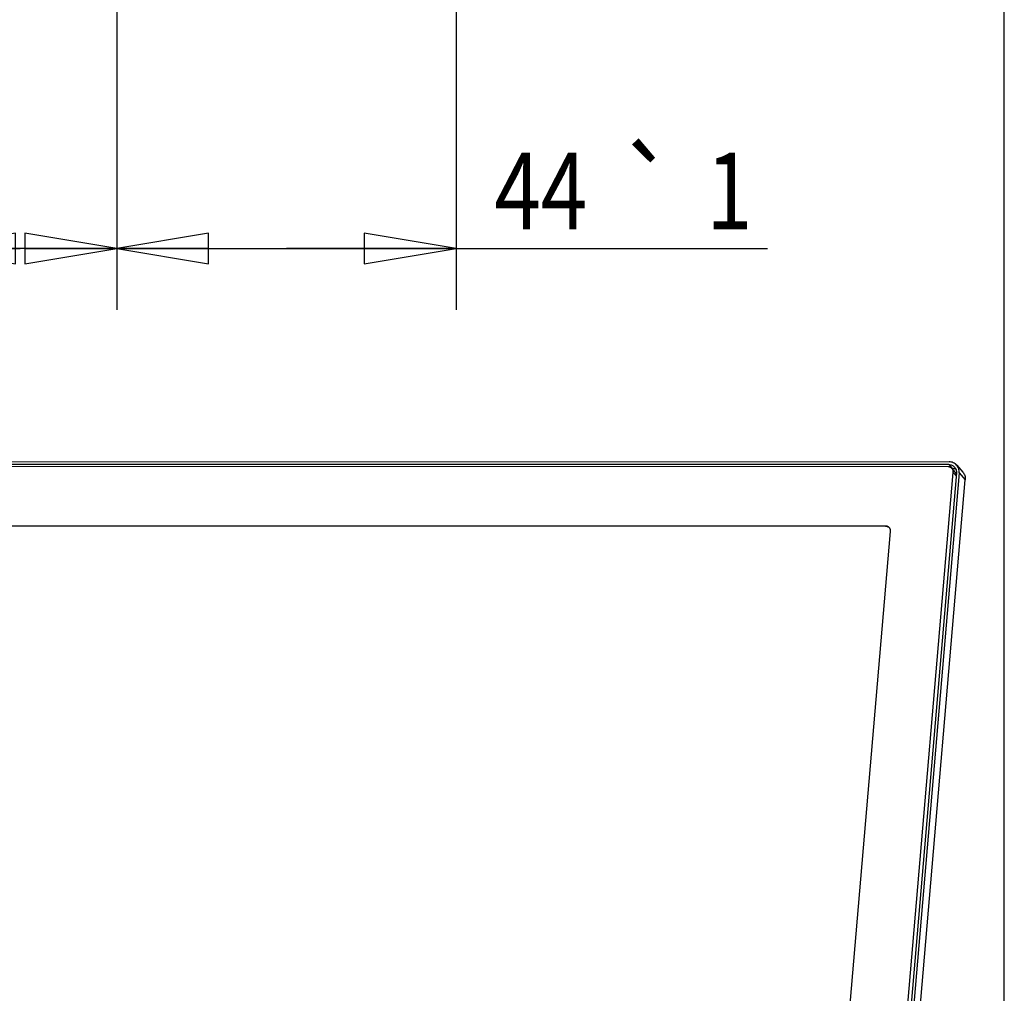
# Paper-space layout 'KOMPLETTMONTAGE_SAM_1_1' of a CAD drawing. Units: inches. Extents: x 0 to 16.5, y 0 to 11.7.
# Drawn here: x 14.5 to 16.5, y 2 to 4 of the extents above; entities that cross this region are included whole.
import ezdxf
from ezdxf.enums import TextEntityAlignment as Align

# ---------------------------------------------------------------- set-up
doc = ezdxf.new("R2010")
doc.units = ezdxf.units.IN
doc.header["$LTSCALE"] = 0.909449
doc.header["$MEASUREMENT"] = 0
doc.layers.get('0').update_dxf_attribs({"linetype": 'CONTINUOUS'})
doc.styles.get("Standard").update_dxf_attribs({"font": 'txt', "width": 0.8})
doc.styles.add('TEXTSTYLE_1', font='gdt', dxfattribs={"width": 0.8})
doc.dimstyles.new('DIMSTYLE_1', dxfattribs={"dimtxt": 0.15625, "dimasz": 0.1875, "dimexe": 0.18, "dimexo": 0.0625, "dimgap": 0.09, "dimtad": 1, "dimlfac": 2.5, "dimzin": 4, "dimdsep": 46, "dimtxsty": 'STANDARD', "dimblk": 'CLOSED', "dimblk1": 'CLOSED', "dimblk2": 'CLOSED', "dimcen": 0.09, "dimadec": 0, "dimazin": 0, "dimtol": 1, "dimtp": 1, "dimtm": 1, "dimtfac": 1, "dimtofl": 0, "dimtmove": 0, "dimatfit": 3, "dimldrblk": 'CLOSED', "dimfxl": 1, "dimtolj": 1, "dimtzin": 4, "dimarcsym": 0})

# ---------------------------------------------------------------- blocks, each defined once
blk = doc.blocks.new('_CLOSED')
at = {"color": 0, "linetype": 'BYBLOCK'}
for p, q in [((0, 0), (-1, 0.167)), ((-1, 0.167), (-1, -0.167)), ((-1, -0.167), (0, 0)), ((-1, 0), (0, 0))]:
    blk.add_line(p, q, dxfattribs=at)
blk = doc.blocks.new('*D3')
at = {"color": 2, "linetype": 'CONTINUOUS'}
for p, q in [((14.3299, 4.6934), (14.3299, 3.3816)), ((14.7236, 4.029), (14.7236, 3.3816)), ((14.5268, 3.5066), (13.5163, 3.5066)), ((14.3299, 3.5066), (14.5268, 3.5066)), ((14.7236, 3.5066), (14.5268, 3.5066))]:
    blk.add_line(p, q, dxfattribs=at)
at = {"color": 2, "linetype": 'CONTINUOUS', "xscale": 0.1875, "yscale": 0.1875, "zscale": 0.1875, "rotation": 180}
blk.add_blockref('_CLOSED', (14.3299, 3.5066), dxfattribs=at)
at = {"color": 2, "linetype": 'CONTINUOUS', "xscale": 0.1875, "yscale": 0.1875, "zscale": 0.1875}
blk.add_blockref('_CLOSED', (14.7236, 3.5066), dxfattribs=at)
at = {"color": 2, "linetype": 'CONTINUOUS', "style": 'TEXTSTYLE_1'}
blk.add_text('`', height=0.1562, dxfattribs=at).set_placement((13.9486, 3.5457), align=Align.RIGHT)
at = {"color": 2, "linetype": 'CONTINUOUS', "width": 0.8}
for s, height, p in [('25', 0.15625, (13.7663, 3.5457)), ('1', 0.1562, (14.0736, 3.5457))]:
    blk.add_text(s, height=height, dxfattribs=at).set_placement(p, align=Align.RIGHT)
blk = doc.blocks.new('*D4')
at = {"color": 2, "linetype": 'CONTINUOUS'}
for p, q in [((15.4165, 6.0647), (15.4165, 3.3816)), ((14.7236, 4.4815), (14.7236, 3.3816)), ((14.7236, 3.5066), (15.0701, 3.5066)), ((15.4165, 3.5066), (15.0701, 3.5066)), ((15.0701, 3.5066), (16.052, 3.5066))]:
    blk.add_line(p, q, dxfattribs=at)
at = {"color": 2, "linetype": 'CONTINUOUS', "xscale": 0.1875, "yscale": 0.1875, "zscale": 0.1875, "rotation": 180}
blk.add_blockref('_CLOSED', (14.7236, 3.5066), dxfattribs=at)
at = {"color": 2, "linetype": 'CONTINUOUS', "xscale": 0.1875, "yscale": 0.1875, "zscale": 0.1875}
blk.add_blockref('_CLOSED', (15.4165, 3.5066), dxfattribs=at)
at = {"color": 2, "linetype": 'CONTINUOUS', "style": 'TEXTSTYLE_1'}
blk.add_text('`', height=0.1562, dxfattribs=at).set_placement((15.7447, 3.5457))
at = {"color": 2, "linetype": 'CONTINUOUS', "width": 0.8}
for s, height, p in [('44', 0.15625, (15.4947, 3.5457)), ('1', 0.1562, (15.927, 3.5457))]:
    blk.add_text(s, height=height, dxfattribs=at).set_placement(p)

psp = doc.layouts.new('KOMPLETTMONTAGE_SAM_1_1')

# ---------------------------------------------------------------- linework, layer by layer
at = {"color": 7, "linetype": 'CONTINUOUS'}
for p, q in [((16.5354, 0), (16.5354, 11.6929)), ((16.4208, 3.061), (12.8005, 3.0619)), ((16.4221, 3.0657), (12.8018, 3.0666)), ((12.8023, 3.0723), (16.4226, 3.0714)), ((16.4221, 3.0657), (16.429, 3.0578)), ((16.4349, 3.0504), (16.4288, 3.0574)), ((16.4385, 3.0643), (16.4507, 3.0502)), ((16.2373, 0.7788), (16.4312, 3.0497)), ((16.4377, 3.0488), (16.2437, 0.7779)), ((16.4434, 3.0488), (16.2494, 0.7779)), ((16.4372, 3.0428), (16.4312, 3.0497)), ((16.4434, 3.0488), (16.4556, 3.0347)), ((16.2616, 0.7638), (16.4556, 3.0347)), ((16.2929, 2.9403), (12.9079, 2.9411)), ((16.2936, 2.9394), (12.9086, 2.9403)), ((16.2929, 2.9403), (16.2936, 2.9394)), ((16.1425, 1.046), (16.3033, 2.929))]:
    psp.add_line(p, q, dxfattribs=at)
for centre, radius, start, end in [((16.429, 3.0411), 0.0167, 74.6781, 90.0081), ((16.4292, 3.042), 0.0158, 66.9706, 74.6446), ((16.4294, 3.0423), 0.0154, 60.0904, 66.9282)]:
    psp.add_arc(centre, radius, start, end, dxfattribs=at)
for points, knots in [([(16.4288, 3.0574), (16.4287, 3.0575), (16.4283, 3.058), (16.4274, 3.0589), (16.4259, 3.0598), (16.4243, 3.0605), (16.4226, 3.0609), (16.4214, 3.061), (16.4208, 3.061)], [0, 0, 0, 0, 0.034757, 0.224549, 0.415338, 0.607853, 0.802638, 1, 1, 1, 1]), ([(16.4221, 3.0657), (16.4243, 3.0657), (16.4286, 3.0649), (16.4324, 3.0623), (16.4339, 3.0605), (16.434, 3.0604)], [0, 0, 0, 0, 0.489102, 0.965827, 1, 1, 1, 1]), ([(16.4312, 3.0497), (16.4313, 3.0503), (16.4313, 3.0515), (16.431, 3.0532), (16.4305, 3.0548), (16.4297, 3.0563), (16.4291, 3.0571), (16.4288, 3.0574)], [0, 0, 0, 0, 0.211791, 0.420892, 0.627734, 0.832984, 1, 1, 1, 1]), ([(16.4385, 3.0643), (16.4384, 3.0645), (16.4363, 3.0667), (16.4338, 3.0685), (16.4311, 3.0696)], [0, 0, 0, 0, 0.066889, 1, 1, 1, 1]), ([(16.4434, 3.0488), (16.4436, 3.0517), (16.443, 3.0574), (16.4402, 3.0623), (16.4385, 3.0643)], [0, 0, 0, 0, 0.524362, 1, 1, 1, 1]), ([(16.4374, 3.0447), (16.4373, 3.0451), (16.4371, 3.0462), (16.4366, 3.0478), (16.4359, 3.0492), (16.4352, 3.05), (16.4349, 3.0504)], [0, 0, 0, 0, 0.235306, 0.508434, 0.77946, 1, 1, 1, 1]), ([(16.4507, 3.0502), (16.4525, 3.0482), (16.4553, 3.0432), (16.4559, 3.0376), (16.4556, 3.0347)], [0, 0, 0, 0, 0.475638, 1, 1, 1, 1]), ([(16.3008, 2.9367), (16.3006, 2.937), (16.3, 2.9376), (16.2989, 2.9385), (16.2975, 2.9393), (16.2961, 2.9399), (16.2945, 2.9402), (16.2934, 2.9403), (16.2929, 2.9403)], [0, 0, 0, 0, 0.121064, 0.29386, 0.467714, 0.643136, 0.820496, 1, 1, 1, 1]), ([(16.3008, 2.9367), (16.3006, 2.9369), (16.2999, 2.9374), (16.2987, 2.9382), (16.2971, 2.9389), (16.2954, 2.9393), (16.2942, 2.9394), (16.2936, 2.9394)], [0, 0, 0, 0, 0.109377, 0.328502, 0.549611, 0.773326, 1, 1, 1, 1]), ([(16.3033, 2.929), (16.3033, 2.9295), (16.3033, 2.9306), (16.3031, 2.9322), (16.3027, 2.9337), (16.302, 2.9351), (16.3014, 2.9361), (16.3009, 2.9366), (16.3008, 2.9367)], [0, 0, 0, 0, 0.192675, 0.383104, 0.571584, 0.758579, 0.944688, 1, 1, 1, 1])]:
    psp.add_open_spline(points, degree=3, knots=knots, dxfattribs=at)
for points in [[(16.4311, 3.0696), (16.4284, 3.0708), (16.4255, 3.0714), (16.4226, 3.0714)], [(16.434, 3.0604), (16.4353, 3.0589), (16.4363, 3.0572), (16.4369, 3.0553)], [(16.4369, 3.0553), (16.4376, 3.0532), (16.4379, 3.051), (16.4377, 3.0488)]]:
    psp.add_open_spline(points, degree=3, dxfattribs=at)

# ---------------------------------------------------------------- dimensions: what is measured, and where the dimension line sits
at = {"color": 2, "linetype": 'CONTINUOUS'}
for base, p1, p2, picture, middle in [((15.4165, 3.5066), (14.7236, 4.4815), (15.4165, 6.0647), '*D4', (15.7733, 3.6238)), ((14.7236, 3.5066), (14.3299, 4.6934), (14.7236, 4.029), '*D3', (13.6075, 3.6238))]:
    dim = psp.add_linear_dim(base=base, p1=p1, p2=p2, dimstyle='DIMSTYLE_1', dxfattribs=at)
    dim.commit()
    dim.dimension.update_dxf_attribs({"geometry": picture, "text_midpoint": middle, "dimtype": 160})

doc.saveas('drawing.dxf')
